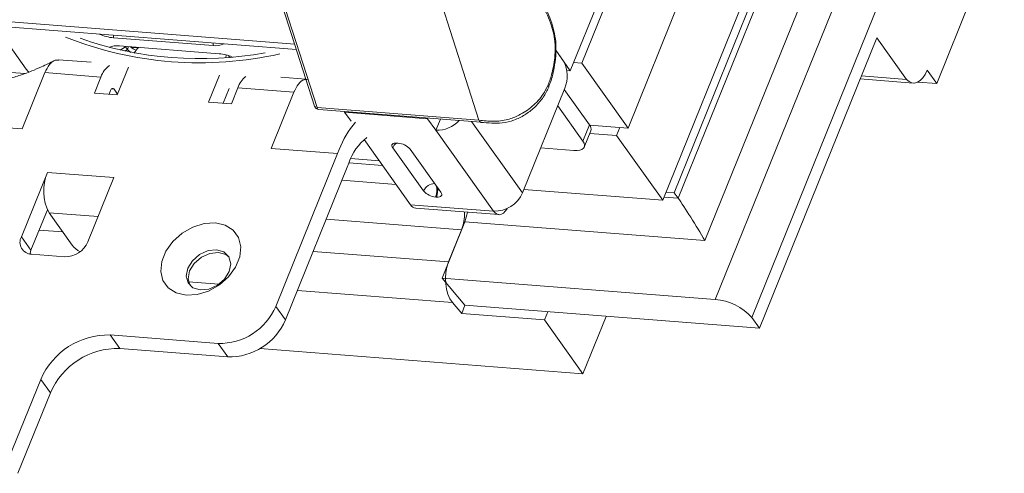
# Model space of a CAD drawing. Units: millimetres. Extents: x -23272465 to 44913, y -22484634 to 188.
# Drawn here: x -23269238 to -23269230, y -22482383 to -22482380 of the extents above; entities that cross this region are included whole.
import ezdxf

# ---------------------------------------------------------------- set-up
doc = ezdxf.new("R2010")
doc.units = ezdxf.units.MM
doc.layers.get('0').update_dxf_attribs({"lineweight": 20})
doc.layers.add('KEYLITE TEXT', color=7, linetype='Continuous', lineweight=18, true_color=0x3b3b3b)

# ---------------------------------------------------------------- blocks, each defined once
blk = doc.blocks.new('CP window icone')
at = {"color": 152, "linetype": 'Continuous', "lineweight": 13, "true_color": 0x2776bb}
for p, q in [((-5952.6981, -1151.875), (-5977.3059, -1212.7844)), ((-5952.4148, -1152.0159), (-5977.0226, -1212.9254)), ((-5977.3871, -1212.3265), (-5953.133, -1152.2926)), ((-5953.4921, -1152.3393), (-5977.5946, -1211.998)), ((-5952.8842, -1154.918), (-5975.585, -1211.1071)), ((-6028.0527, -1207.0943), (-5980.5738, -1210.8006)), ((-6028.0392, -1207.1364), (-5980.5604, -1210.8426)), ((-5977.6744, -1209.1308), (-5978.4324, -1211.0069)), ((-5978.3426, -1210.9494), (-5977.6099, -1209.1359)), ((-5977.3235, -1209.819), (-5977.9835, -1211.4527)), ((-5980.7571, -1210.2283), (-5980.4194, -1211.2828)), ((-5980.7382, -1210.239), (-5980.4004, -1211.2935)), ((-5977.029, -1210.3173), (-5977.7143, -1212.0136)), ((-5979.1425, -1211.3917), (-5979.4802, -1210.3372)), ((-5977.6245, -1211.9561), (-5976.9644, -1210.3223)), ((-5982.8995, -1210.6601), (-5982.6602, -1210.9955)), ((-5981.9814, -1210.7515), (-5981.9823, -1210.7317)), ((-5981.2073, -1210.8119), (-5981.9814, -1210.7515)), ((-5976.9627, -1213.0093), (-5976.05, -1210.7502)), ((-5976.05, -1210.7502), (-5975.819, -1211.0741)), ((-5981.9365, -1210.8144), (-5981.1624, -1210.8748)), ((-5981.9308, -1210.8476), (-5981.8883, -1210.8204)), ((-5981.8951, -1210.8553), (-5981.8734, -1210.8414)), ((-5981.8899, -1210.818), (-5981.8883, -1210.8204)), ((-5981.8875, -1210.8182), (-5981.8883, -1210.8204)), ((-5981.8883, -1210.8204), (-5981.8734, -1210.8414)), ((-5981.8647, -1210.82), (-5981.8734, -1210.8414)), ((-5981.7929, -1210.8295), (-5981.8459, -1210.8253)), ((-5981.2082, -1210.7921), (-5981.2073, -1210.8119)), ((-5978.5455, -1210.8484), (-5978.4848, -1210.9335)), ((-5978.4324, -1211.0069), (-5978.5455, -1210.8484)), ((-5982.1558, -1210.9418), (-5982.4092, -1210.922)), ((-5981.0799, -1210.9012), (-5981.088, -1210.8897)), ((-5981.8669, -1210.9807), (-5981.9534, -1211.1949)), ((-5978.4595, -1211.0048), (-5978.4324, -1211.0069)), ((-5978.3426, -1210.9494), (-5978.4071, -1210.9444)), ((-5977.9835, -1211.4527), (-5978.3426, -1210.9494)), ((-5975.6597, -1211.0024), (-5975.585, -1211.1071)), ((-5982.8128, -1211.0174), (-5982.6698, -1211.0286)), ((-5982.6926, -1211.4597), (-5982.5157, -1211.0219)), ((-5982.0803, -1211.0559), (-5982.5157, -1211.0219)), ((-5982.0803, -1211.0559), (-5982.1308, -1211.181)), ((-5981.1594, -1211.0414), (-5981.2438, -1211.2503)), ((-5980.4869, -1211.0721), (-5980.6828, -1211.0568)), ((-5976.1796, -1211.0708), (-5975.7678, -1211.1029)), ((-5975.819, -1211.0741), (-5976.1698, -1211.0467)), ((-5982.0055, -1211.1608), (-5982.0172, -1211.1899)), ((-5981.9981, -1211.1489), (-5981.9779, -1211.1505)), ((-5981.9779, -1211.1505), (-5981.9508, -1211.1885)), ((-5981.0846, -1211.1462), (-5981.1302, -1211.2591)), ((-5981.0664, -1211.2641), (-5981.0158, -1211.139)), ((-5980.5804, -1211.173), (-5981.0158, -1211.139)), ((-5978.4754, -1211.1424), (-5978.8039, -1211.9554)), ((-5978.6006, -1211.1344), (-5978.6005, -1211.134)), ((-5978.284, -1211.4284), (-5978.48, -1211.1537)), ((-5975.7327, -1211.0956), (-5975.585, -1211.1071)), ((-5982.1308, -1211.181), (-5981.9534, -1211.1949)), ((-5980.5804, -1211.173), (-5980.7572, -1211.6108)), ((-5981.2438, -1211.2503), (-5981.0664, -1211.2641)), ((-5980.4004, -1211.2935), (-5979.1425, -1211.3917)), ((-5980.3864, -1211.3089), (-5979.1278, -1211.4071)), ((-5978.3345, -1211.5535), (-5978.5305, -1211.2787)), ((-5980.1866, -1211.3295), (-5980.1901, -1211.3242)), ((-5980.1866, -1211.3295), (-5979.5415, -1211.3798)), ((-5980.1361, -1211.4002), (-5980.1866, -1211.3295)), ((-5979.545, -1211.3745), (-5979.5415, -1211.3798)), ((-5979.5395, -1211.375), (-5979.5415, -1211.3798)), ((-5979.5415, -1211.3798), (-5979.4771, -1211.47)), ((-5979.4418, -1211.3826), (-5979.4771, -1211.47)), ((-5983.2087, -1211.4194), (-5982.6926, -1211.4597)), ((-5978.8039, -1211.9554), (-5979.199, -1211.4016)), ((-5978.3345, -1211.5535), (-5978.284, -1211.4284)), ((-5978.2833, -1211.4293), (-5977.9835, -1211.4527)), ((-5978.0733, -1211.5102), (-5978.0481, -1211.4477)), ((-5979.6734, -1212.0488), (-5980.0346, -1211.5425)), ((-5979.0283, -1212.0992), (-5979.4771, -1211.47)), ((-5978.3236, -1211.6), (-5978.2731, -1211.4749)), ((-5978.0733, -1211.5102), (-5978.2808, -1211.494)), ((-5977.7143, -1212.0136), (-5978.0733, -1211.5102)), ((-5980.7572, -1211.6108), (-5980.2411, -1211.6511)), ((-5980.2411, -1211.6511), (-5980.2285, -1211.6198)), ((-5979.8125, -1211.6062), (-5979.5731, -1211.9418)), ((-5979.7715, -1211.5698), (-5979.7779, -1211.5693)), ((-5979.4376, -1211.9523), (-5979.677, -1211.6168)), ((-5978.4037, -1211.6273), (-5978.6631, -1211.6071)), ((-5980.7212, -1212.8392), (-5980.2411, -1211.6511)), ((-5979.9169, -1211.7075), (-5980.1387, -1211.6902)), ((-5980.6464, -1212.9441), (-5980.1663, -1211.7559)), ((-5980.1537, -1211.7247), (-5980.1663, -1211.7559)), ((-5980.1529, -1211.7226), (-5979.8916, -1211.743)), ((-5982.4964, -1211.7976), (-5982.6985, -1212.2978)), ((-5981.9803, -1211.8378), (-5982.4964, -1211.7976)), ((-5982.1824, -1212.3381), (-5981.9803, -1211.8378)), ((-5980.2078, -1211.8585), (-5979.7857, -1211.8915)), ((-5979.4787, -1211.9887), (-5979.4722, -1211.9892)), ((-5978.7933, -1211.9293), (-5977.7143, -1212.0136)), ((-5977.5946, -1211.998), (-5977.7045, -1211.9894)), ((-5977.6245, -1211.9561), (-5977.689, -1211.951)), ((-5977.5946, -1211.998), (-5977.6245, -1211.9561)), ((-5979.0283, -1212.0992), (-5979.6734, -1212.0488)), ((-5979.6327, -1212.0755), (-5978.9876, -1212.1258)), ((-5982.4963, -1212.0874), (-5982.6237, -1212.4027)), ((-5982.4824, -1212.111), (-5982.3028, -1212.3627)), ((-5982.4824, -1212.111), (-5982.1026, -1212.1406)), ((-5979.2776, -1212.2435), (-5980.3301, -1212.1613)), ((-5979.2523, -1212.1809), (-5979.4292, -1212.6187)), ((-5979.2523, -1212.1809), (-5977.3871, -1212.3265)), ((-5982.6985, -1212.2978), (-5982.6237, -1212.4027)), ((-5982.3764, -1212.2596), (-5982.5601, -1212.2453)), ((-5979.3786, -1212.4936), (-5979.2776, -1212.2435)), ((-5982.62, -1212.433), (-5982.3619, -1212.4531)), ((-5979.3786, -1212.4936), (-5980.4312, -1212.4115)), ((-5981.1637, -1212.6666), (-5981.3999, -1212.6482)), ((-5977.3059, -1212.7844), (-5979.4292, -1212.6187)), ((-5979.4292, -1212.6187), (-5979.2513, -1212.8306)), ((-5979.3477, -1212.8084), (-5980.5535, -1212.7143)), ((-5980.6464, -1212.9441), (-5980.7212, -1212.8392)), ((-5979.3477, -1212.8084), (-5979.2766, -1212.8932)), ((-5979.2513, -1212.8306), (-5979.2766, -1212.8932)), ((-5979.2513, -1212.8306), (-5976.9627, -1213.0093)), ((-5979.2766, -1212.8932), (-5978.633, -1212.9434)), ((-5978.6078, -1212.8809), (-5978.633, -1212.9434)), ((-5978.1534, -1212.9163), (-5978.3338, -1213.3628)), ((-5978.633, -1212.9434), (-5978.3338, -1213.3628)), ((-5976.9627, -1213.0093), (-5977.0226, -1212.9254)), ((-5982.0087, -1213.0613), (-5981.1701, -1213.1267)), ((-5981.9339, -1213.1661), (-5982.0087, -1213.0613)), ((-5981.0952, -1213.2316), (-5981.1701, -1213.1267)), ((-5981.9339, -1213.1661), (-5981.0952, -1213.2316)), ((-5978.3338, -1213.3628), (-5980.8448, -1213.1668)), ((-5982.8, -1214.0316), (-5982.5474, -1213.4063)), ((-5982.4726, -1213.5111), (-5982.5474, -1213.4063)), ((-5982.7252, -1214.1365), (-5982.4726, -1213.5111))]:
    blk.add_line(p, q, dxfattribs=at)
at = {"color": 152, "linetype": 'Continuous', "lineweight": 13, "true_color": 0x2776bb, "flags": 128}
for points in [[(-5981.1086, -1210.9034), (-5981.1079, -1210.8889), (-5981.1082, -1210.884)], [(-5982.6602, -1210.9955), (-5982.646, -1211.0121), (-5982.6408, -1211.0171)], [(-5975.819, -1211.0741), (-5975.7999, -1211.0913), (-5975.7792, -1211.101), (-5975.7574, -1211.1029), (-5975.7354, -1211.0969), (-5975.7139, -1211.0833), (-5975.6937, -1211.0625), (-5975.6754, -1211.0352), (-5975.6597, -1211.0024)], [(-5981.9779, -1211.1505), (-5981.981, -1211.147), (-5981.9846, -1211.1449), (-5981.9883, -1211.1441), (-5981.9922, -1211.1448), (-5981.9959, -1211.147), (-5981.9995, -1211.1504), (-5982.0027, -1211.1551), (-5982.0055, -1211.1608)], [(-5979.7779, -1211.5693), (-5979.7899, -1211.5691), (-5979.8003, -1211.5706), (-5979.8087, -1211.5736), (-5979.8148, -1211.578), (-5979.8182, -1211.5837), (-5979.819, -1211.5905), (-5979.8171, -1211.5981), (-5979.8125, -1211.6062)], [(-5978.4037, -1211.6273), (-5978.3797, -1211.6277), (-5978.3589, -1211.6248), (-5978.3421, -1211.6188), (-5978.33, -1211.6099), (-5978.323, -1211.5984), (-5978.3214, -1211.5848), (-5978.3253, -1211.5697), (-5978.3345, -1211.5535)], [(-5979.4722, -1211.9892), (-5979.4602, -1211.9894), (-5979.4498, -1211.988), (-5979.4414, -1211.985), (-5979.4354, -1211.9805), (-5979.4319, -1211.9748), (-5979.4311, -1211.968), (-5979.4331, -1211.9604), (-5979.4376, -1211.9523)], [(-5979.0283, -1212.0992), (-5979.015, -1212.1138), (-5979.0002, -1212.1229), (-5978.9845, -1212.126), (-5978.9683, -1212.123), (-5978.9525, -1212.114), (-5978.9375, -1212.0995), (-5978.924, -1212.0798), (-5978.9225, -1212.0772)], [(-5981.1908, -1212.1898), (-5981.1136, -1212.2075), (-5981.0519, -1212.2467), (-5981.0106, -1212.304), (-5980.9932, -1212.3749), (-5981.001, -1212.4535), (-5981.0333, -1212.5336), (-5981.0876, -1212.6087), (-5981.1595, -1212.6726), (-5981.2432, -1212.7201), (-5981.3318, -1212.7476), (-5981.4182, -1212.7526), (-5981.4954, -1212.7348), (-5981.5571, -1212.6956), (-5981.5983, -1212.6383), (-5981.6158, -1212.5674), (-5981.608, -1212.4888), (-5981.5756, -1212.4087), (-5981.5213, -1212.3336), (-5981.4494, -1212.2697), (-5981.3658, -1212.2222), (-5981.2772, -1212.1948), (-5981.1908, -1212.1898)], [(-5982.6237, -1212.4027), (-5982.631, -1212.4273), (-5982.6318, -1212.4315)], [(-5981.1815, -1212.3987), (-5981.248, -1212.4058), (-5981.314, -1212.4356), (-5981.3695, -1212.4836), (-5981.4059, -1212.5425), (-5981.4178, -1212.6032), (-5981.4033, -1212.6567), (-5981.3647, -1212.6947), (-5981.3078, -1212.7114), (-5981.2413, -1212.7043), (-5981.1753, -1212.6745), (-5981.1198, -1212.6265), (-5981.0834, -1212.5676), (-5981.0715, -1212.5069), (-5981.0859, -1212.4534), (-5981.1246, -1212.4154), (-5981.1815, -1212.3987)], [(-5981.1665, -1212.4197), (-5981.233, -1212.4268), (-5981.2991, -1212.4566), (-5981.3545, -1212.5046), (-5981.391, -1212.5634), (-5981.4028, -1212.6242), (-5981.3901, -1212.6746)], [(-5981.0842, -1212.4564), (-5981.1096, -1212.4364), (-5981.1665, -1212.4197)]]:
    blk.add_lwpolyline(points, dxfattribs=at)
at = {"color": 152, "linetype": 'Continuous', "lineweight": 13, "true_color": 0x2776bb}
for centre, radius, start, end in [((-5981.3116, -1208.108), 2.8375, 248.38866, 282.68425), ((-5981.3115, -1208.1068), 2.8067, 250.66575, 280.40715), ((-5981.9455, -1210.3776), 0.3756, 246.8776, 264.50763), ((-5981.9571, -1210.9467), 0.1339, 81.15713, 116.30904), ((-5981.798, -1210.7831), 0.0953, 217.68562, 239.11874), ((-5981.7579, -1210.7153), 0.1408, 228.67941, 249.39946), ((-5981.6602, -1210.9535), 0.1816, 135.35962, 152.4974), ((-5981.1866, -1210.682), 0.1316, 260.94452, 297.62694), ((-5981.1977, -1211.2454), 0.3723, 68.30114, 84.55035), ((-5981.9149, -1211.1098), 0.1739, 124.18256, 161.95423), ((-5978.6978, -1211.0477), 0.2418, 336.91939, 28.18525), ((-5980.8461, -1211.1954), 0.1789, 126.70362, 161.62288), ((-5978.6128, -1211.1307), 0.0129, 347.90918, 54.8887), ((-5978.614, -1211.1311), 0.0139, 347.67076, 51.65737), ((-5978.6353, -1211.1194), 0.0377, 337.20287, 338.63948), ((-5980.3834, -1211.2713), 0.0377, 197.7612, 265.53645), ((-5980.402, -1211.2742), 0.0193, 206.32512, 274.77499), ((-5980.3815, -1211.2903), 0.0192, 189.44087, 255.27495), ((-5979.5818, -1211.8617), 0.6905, 138.76506, 159.48653), ((-5979.4697, -1211.2366), 0.2335, 268.16804, 317.64776), ((-5978.3183, -1211.461), 0.0473, 342.93973, 43.51597), ((-5979.7455, -1211.8635), 0.4311, 128.5271, 161.21846), ((-5979.7271, -1211.6427), 0.0928, 127.38566, 156.83011), ((-5979.7821, -1211.7096), 0.1402, 41.4594, 85.64019), ((-5982.1627, -1211.9397), 0.3626, 156.91939, 208.18525), ((-5979.4855, -1211.9795), 0.0954, 90.50593, 156.6928), ((-5979.6019, -1211.9399), 0.1325, 338.36303, 18.09162), ((-5979.5995, -1211.9396), 0.1366, 338.7126, 11.10973), ((-5979.468, -1211.8489), 0.1402, 221.4594, 265.64019), ((-5979.022, -1211.8619), 0.2374, 268.48131, 336.7958), ((-5979.6251, -1212.0195), 0.0565, 211.26454, 262.2772), ((-5982.617, -1212.3409), 0.0922, 152.17294, 268.12513), ((-5982.3569, -1212.2633), 0.1899, 268.48131, 336.7958), ((-5982.1412, -1212.2345), 0.2063, 218.40456, 240.60213), ((-5981.1575, -1212.6522), 0.4747, 268.48131, 336.7958), ((-5977.3378, -1213.2039), 0.4207, 41.4594, 85.64019), ((-5981.0827, -1212.7571), 0.4747, 268.48131, 336.7958), ((-5982.0238, -1213.6307), 0.5696, 88.48131, 156.7958), ((-5981.949, -1213.7356), 0.5696, 88.48131, 156.7958)]:
    blk.add_arc(centre, radius, start, end, dxfattribs=at)
for centre, major_axis, ratio, start_param, end_param in [((-5977.4768, -1212.2007), (-0.1477, 0.2385), 0.042959, 4.130258, 5.701054), ((-5979.3843, -1212.1163), (0.0043, 0.2266), 0.5772, 4.127725, 4.773024), ((-5979.359, -1212.0538), (0.0043, 0.2266), 0.5772, 4.127725, 4.487669), ((-5979.2719, -1212.6208), (0.0043, 0.2266), 0.5772, 0.986132, 2.556928)]:
    blk.add_ellipse(centre, major_axis=major_axis, ratio=ratio, start_param=start_param, end_param=end_param, dxfattribs=at)
for points, knots in [([(-5978.5452, -1210.8243), (-5978.545, -1210.8175), (-5978.5441, -1210.78), (-5978.5545, -1210.7156), (-5978.5754, -1210.6327), (-5978.6082, -1210.5511), (-5978.6509, -1210.4726), (-5978.6832, -1210.4248), (-5978.6992, -1210.4012)], [0, 0, 0, 0, 0.03671, 0.200772, 0.365298, 0.555027, 0.779389, 1, 1, 1, 1]), ([(-5978.6033, -1211.1151), (-5978.6033, -1211.1151), (-5978.5925, -1211.087), (-5978.569, -1211.0155), (-5978.5495, -1210.9004), (-5978.55, -1210.7591), (-5978.5859, -1210.6183), (-5978.6421, -1210.5085), (-5978.6836, -1210.4473), (-5978.6983, -1210.4257)], [0, 0, 0, 0, 0.000005, 0.118059, 0.287168, 0.412534, 0.616727, 0.864803, 1, 1, 1, 1]), ([(-5978.6016, -1211.1329), (-5978.5946, -1211.1161), (-5978.5753, -1211.0694), (-5978.5579, -1210.9881), (-5978.5445, -1210.9001), (-5978.545, -1210.8465), (-5978.5452, -1210.8243)], [0, 0, 0, 0, 0.180911, 0.501366, 0.793412, 1, 1, 1, 1]), ([(-5982.4424, -1210.929), (-5982.4755, -1210.9452), (-5982.5349, -1210.9742), (-5982.6124, -1211.0076), (-5982.6691, -1211.0287), (-5982.7114, -1211.0429), (-5982.7587, -1211.0596), (-5982.827, -1211.0704), (-5982.8611, -1211.0708), (-5982.8811, -1211.0711)], [0, 0, 0, 0, 0.176197, 0.315582, 0.421196, 0.497427, 0.610676, 0.772368, 1, 1, 1, 1]), ([(-5982.5157, -1211.0219), (-5982.5045, -1210.9996), (-5982.482, -1210.9548), (-5982.4419, -1210.9222), (-5982.4177, -1210.9251), (-5982.4086, -1210.9262)], [0, 0, 0, 0, 0.384859, 0.769718, 1, 1, 1, 1]), ([(-5980.4732, -1211.0773), (-5980.4823, -1211.0762), (-5980.5065, -1211.0732), (-5980.5466, -1211.1059), (-5980.5691, -1211.1507), (-5980.5804, -1211.173)], [0, 0, 0, 0, 0.230282, 0.615141, 1, 1, 1, 1]), ([(-5979.1425, -1211.3917), (-5979.1054, -1211.3959), (-5979.0335, -1211.4041), (-5978.9264, -1211.3927), (-5978.8215, -1211.3518), (-5978.7243, -1211.287), (-5978.6469, -1211.2028), (-5978.6175, -1211.1442), (-5978.6054, -1211.1202)], [0, 0, 0, 0, 0.191678, 0.371598, 0.506775, 0.689699, 0.873305, 1, 1, 1, 1]), ([(-5979.129, -1211.4083), (-5979.1005, -1211.4107), (-5979.0462, -1211.4152), (-5978.9592, -1211.4166), (-5978.8708, -1211.3944), (-5978.7853, -1211.3527), (-5978.7091, -1211.2948), (-5978.647, -1211.2242), (-5978.6138, -1211.1677), (-5978.6018, -1211.1379), (-5978.6004, -1211.1345)], [0, 0, 0, 0, 0.148038, 0.281306, 0.425839, 0.564265, 0.703546, 0.843832, 0.981959, 1, 1, 1, 1]), ([(-5978.6054, -1211.1202), (-5978.6047, -1211.1185), (-5978.604, -1211.1168), (-5978.6033, -1211.1151), (-5978.6033, -1211.1151)], [0, 0, 0, 0, 0.999264, 1, 1, 1, 1]), ([(-5979.1284, -1211.4065), (-5979.1291, -1211.4066), (-5979.1324, -1211.4071), (-5979.1379, -1211.4024), (-5979.1409, -1211.3952), (-5979.1425, -1211.3917)], [0, 0, 0, 0, 0.126648, 0.563324, 1, 1, 1, 1])]:
    blk.add_open_spline(points, degree=3, knots=knots, dxfattribs=at)

msp = doc.modelspace()

# ---------------------------------------------------------------- block references
at = {"layer": 'KEYLITE TEXT'}
msp.add_blockref('CP window icone', (-23263254.923, -22481168.9784), dxfattribs=at)

doc.saveas('drawing.dxf')
